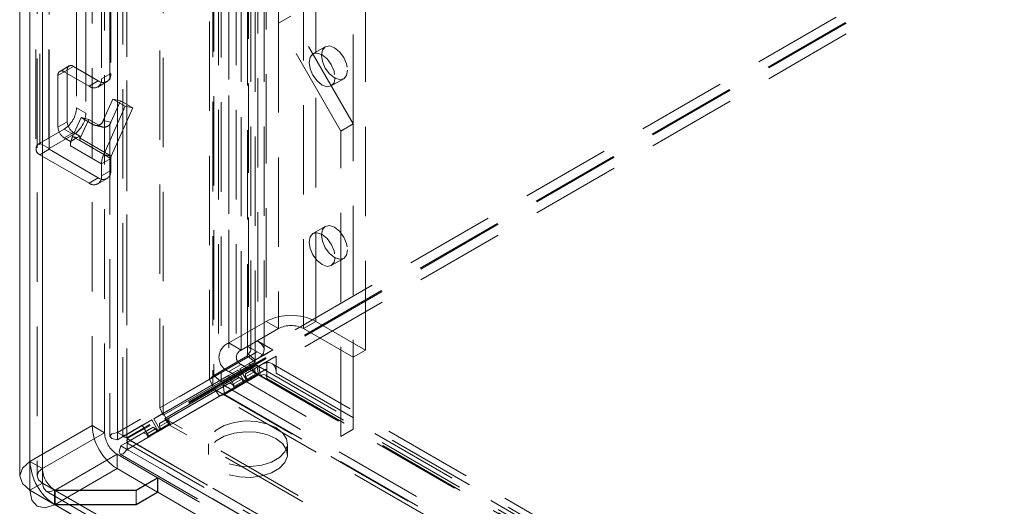
# Model space of a CAD drawing. Units: millimetres. Extents: x 0 to 420, y 0 to 297.
# Drawn here: x 265 to 279, y 152 to 159 of the extents above; entities that cross this region are included whole.
import ezdxf

# ---------------------------------------------------------------- set-up
doc = ezdxf.new("R2010")
doc.units = ezdxf.units.MM
doc.linetypes.add('HIDDEN', pattern=[1.905, 1.27, -0.635])

msp = doc.modelspace()

# ---------------------------------------------------------------- linework, layer by layer
at = {"color": 7, "linetype": 'HIDDEN', "lineweight": 0}
for p, q in [((266.349, 153.224), (266.349, 234.558)), ((266.426, 234.303), (266.426, 153.173)), ((266.481, 153.148), (266.481, 234.387)), ((266.481, 234.125), (266.481, 153.198)), ((266.239, 233.794), (266.239, 153.173)), ((266.349, 233.749), (266.349, 153.122)), ((265.105, 233.038), (265.105, 152.813)), ((265.282, 152.711), (265.282, 232.936)), ((265.209, 232.834), (265.209, 152.608)), ((265.282, 232.732), (265.282, 152.507)), ((266.95, 153.573), (266.95, 230.605)), ((268.214, 230.573), (268.214, 154.444)), ((268.247, 154.398), (268.247, 230.527)), ((268.347, 230.649), (268.347, 154.52)), ((268.435, 154.398), (268.435, 230.527)), ((266.999, 153.469), (266.999, 230.501)), ((267.66, 153.983), (267.66, 230.415)), ((267.719, 230.395), (267.719, 154.035)), ((268.199, 154.345), (268.199, 230.474)), ((268.307, 154.256), (268.307, 230.385)), ((267.708, 230.311), (267.708, 153.878)), ((267.826, 230.306), (267.826, 153.946)), ((268.464, 228.802), (268.464, 154.803)), ((268.994, 154.701), (268.994, 228.7)), ((269.171, 154.803), (269.171, 228.802)), ((267.934, 228.496), (267.934, 154.497)), ((267.787, 228.292), (267.787, 154.293)), ((268.037, 228.292), (268.037, 154.293)), ((268.11, 154.395), (268.11, 228.394)), ((269.878, 154.395), (269.878, 228.394)), ((268.11, 228.19), (268.11, 154.191)), ((267.934, 228.088), (267.934, 154.089)), ((299.671, 172.461), (266.349, 153.224)), ((299.804, 172.385), (266.481, 153.148)), ((299.81, 172.374), (266.488, 153.137)), ((299.81, 172.221), (266.488, 152.984)), ((269.701, 157.61), (269.701, 161.693)), ((265.989, 153.323), (265.989, 161.182)), ((266.166, 153.221), (266.166, 161.08)), ((268.641, 159.039), (268.641, 161.081)), ((265.188, 160.57), (265.188, 157.253)), ((265.375, 160.57), (265.375, 157.253)), ((265.379, 160.565), (265.379, 157.248)), ((265.379, 157.258), (265.379, 160.565)), ((265.247, 160.488), (265.247, 157.171)), ((265.247, 157.334), (265.247, 160.488)), ((266.122, 159.677), (266.122, 158.248)), ((266.254, 159.753), (266.254, 158.324)), ((265.768, 159.274), (265.768, 157.84)), ((265.901, 159.197), (265.901, 157.763)), ((268.817, 159.141), (268.641, 159.039)), ((269.701, 157.61), (268.817, 159.141)), ((269.525, 157.508), (268.641, 159.039)), ((268.641, 159.039), (268.641, 154.701)), ((269.305, 158.705), (269.128, 158.603)), ((265.661, 158.433), (265.529, 158.356)), ((265.591, 158.35), (265.724, 158.426)), ((265.724, 158.426), (266.077, 158.222)), ((265.635, 158.375), (265.503, 158.299)), ((265.503, 157.564), (265.503, 158.299)), ((265.591, 158.35), (265.945, 158.146)), ((265.635, 157.641), (265.635, 158.375)), ((266.122, 158.248), (266.254, 158.324)), ((266.077, 158.222), (265.945, 158.146)), ((266.07, 158.133), (266.202, 158.21)), ((269.391, 158.148), (269.567, 158.25)), ((265.901, 157.763), (265.768, 157.84)), ((266.284, 157.963), (266.148, 157.658)), ((266.154, 157.176), (266.461, 157.861)), ((266.393, 157.938), (266.256, 157.633)), ((266.262, 157.151), (266.57, 157.836)), ((266.461, 157.861), (266.284, 157.963)), ((266.284, 157.963), (266.393, 157.938)), ((266.57, 157.836), (266.393, 157.938)), ((266.461, 157.861), (266.57, 157.836)), ((265.832, 157.698), (265.712, 157.431)), ((266.008, 157.596), (265.832, 157.698)), ((265.832, 157.698), (265.94, 157.673)), ((265.503, 157.564), (265.635, 157.641)), ((265.94, 157.673), (265.82, 157.406)), ((266.117, 157.571), (265.94, 157.673)), ((266.008, 157.596), (266.117, 157.571)), ((266.031, 157.587), (266.14, 157.562)), ((266.256, 157.633), (266.148, 157.658)), ((269.701, 157.61), (269.525, 157.508)), ((269.701, 153.272), (269.701, 157.61)), ((265.591, 157.533), (265.247, 157.334)), ((265.724, 157.457), (265.379, 157.258)), ((265.591, 157.533), (265.724, 157.457)), ((265.724, 157.487), (265.591, 157.411)), ((265.777, 157.416), (265.689, 157.365)), ((266.154, 157.176), (265.712, 157.431)), ((265.777, 157.416), (265.712, 157.431)), ((265.812, 157.436), (265.724, 157.487)), ((265.812, 157.436), (265.777, 157.416)), ((265.812, 157.408), (265.812, 157.436)), ((269.525, 153.17), (269.525, 157.508)), ((265.379, 157.258), (265.247, 157.334)), ((265.68, 157.36), (265.591, 157.411)), ((265.689, 157.365), (265.68, 157.36)), ((265.68, 157.296), (265.68, 157.36)), ((266.122, 157.04), (265.68, 157.296)), ((265.82, 157.406), (265.812, 157.408)), ((265.812, 157.372), (265.812, 157.408)), ((266.254, 157.117), (265.812, 157.372)), ((265.82, 157.406), (266.262, 157.151)), ((265.379, 157.248), (265.247, 157.171)), ((265.945, 156.768), (265.247, 157.171)), ((266.077, 156.844), (265.379, 157.248)), ((266.262, 157.151), (266.154, 157.176)), ((266.254, 157.117), (266.122, 157.04)), ((266.122, 157.04), (266.122, 156.87)), ((266.254, 157.117), (266.254, 156.947)), ((266.122, 156.87), (266.254, 156.947)), ((266.077, 156.844), (265.945, 156.768)), ((266.07, 156.756), (266.202, 156.832)), ((269.305, 156.153), (269.128, 156.051)), ((269.391, 155.597), (269.567, 155.699)), ((268.464, 154.803), (267.934, 154.497)), ((268.641, 154.701), (268.464, 154.803)), ((268.994, 154.701), (269.171, 154.803)), ((269.171, 154.803), (269.878, 154.395)), ((268.641, 154.701), (268.11, 154.395)), ((268.994, 154.701), (269.701, 154.293)), ((268.11, 154.395), (267.934, 154.497)), ((268.558, 154.398), (268.347, 154.52)), ((268.199, 154.345), (268.307, 154.256)), ((268.199, 154.312), (268.199, 154.345)), ((268.214, 154.444), (268.411, 154.33)), ((268.224, 154.205), (268.558, 154.398)), ((268.426, 154.321), (268.558, 154.398)), ((269.878, 154.395), (269.701, 154.293)), ((267.719, 154.035), (268.199, 154.312)), ((267.826, 153.946), (268.307, 154.224)), ((268.426, 154.321), (268.091, 154.128)), ((268.224, 154.205), (268.091, 154.128)), ((268.172, 154.059), (268.476, 154.235)), ((268.199, 154.312), (268.307, 154.224)), ((268.311, 154.053), (268.224, 154.205)), ((268.305, 154.136), (268.608, 154.311)), ((268.307, 154.224), (268.307, 154.256)), ((268.411, 154.33), (268.426, 154.321)), ((268.608, 154.311), (268.476, 154.235)), ((268.476, 154.235), (268.476, 154.217)), ((268.476, 154.217), (268.476, 153.99)), ((352.15, 105.941), (268.546, 154.204)), ((268.608, 154.311), (268.608, 154.067)), ((266.999, 153.497), (268.061, 154.111)), ((267.851, 153.903), (268.332, 154.18)), ((268.061, 154.111), (267.928, 154.034)), ((268.11, 154.191), (267.934, 154.089)), ((267.934, 154.089), (269.525, 153.17)), ((268.061, 154.111), (268.149, 153.959)), ((268.178, 153.976), (268.091, 154.128)), ((268.11, 154.191), (269.701, 153.272)), ((268.149, 153.959), (268.311, 154.053)), ((268.305, 154.136), (268.172, 154.059)), ((268.172, 154.016), (268.305, 154.093)), ((268.172, 154.059), (268.172, 154.016)), ((268.311, 154.053), (268.178, 153.976)), ((268.305, 154.093), (268.305, 154.136)), ((268.33, 154.049), (268.305, 154.093)), ((268.332, 154.18), (268.36, 154.164)), ((268.355, 154.043), (268.332, 154.18)), ((268.36, 154.164), (351.963, 105.901)), ((268.383, 154.027), (268.36, 154.164)), ((268.608, 154.067), (352.212, 105.803)), ((267.928, 154.034), (266.866, 153.421)), ((266.947, 153.352), (267.947, 153.93)), ((267.66, 153.983), (266.95, 153.573)), ((267.08, 153.429), (268.08, 154.006)), ((267.719, 154.035), (267.66, 153.983)), ((267.708, 153.878), (267.66, 153.983)), ((267.826, 153.946), (267.708, 153.878)), ((267.826, 153.946), (267.719, 154.035)), ((267.874, 153.766), (268.355, 154.043)), ((267.928, 154.034), (268.016, 153.883)), ((267.947, 153.93), (268.08, 154.006)), ((267.985, 153.908), (267.947, 153.93)), ((268.117, 153.984), (267.985, 153.908)), ((268.01, 153.865), (268.197, 153.973)), ((268.142, 153.941), (268.01, 153.865)), ((268.016, 153.883), (268.178, 153.976)), ((268.149, 153.959), (268.016, 153.883)), ((268.08, 154.006), (268.117, 153.984)), ((268.117, 153.984), (268.142, 153.941)), ((268.142, 153.941), (268.33, 154.049)), ((268.197, 153.973), (268.172, 154.016)), ((268.33, 154.049), (268.197, 153.973)), ((268.355, 154.043), (268.383, 154.027)), ((351.986, 105.763), (268.383, 154.027)), ((352.056, 105.778), (268.453, 154.042)), ((268.476, 153.99), (352.08, 105.727)), ((267.708, 153.878), (266.999, 153.469)), ((267.733, 153.835), (267.024, 153.425)), ((267.733, 153.835), (267.851, 153.903)), ((267.733, 153.835), (351.6, 105.42)), ((267.799, 153.741), (267.733, 153.835)), ((267.851, 153.903), (351.655, 105.524)), ((267.874, 153.766), (267.851, 153.903)), ((267.985, 153.908), (268.01, 153.865)), ((267.799, 153.741), (267.09, 153.331)), ((267.799, 153.741), (267.874, 153.766)), ((351.666, 105.325), (267.799, 153.741)), ((267.874, 153.766), (351.678, 105.387)), ((266.999, 153.497), (266.866, 153.421)), ((266.95, 153.573), (266.999, 153.469)), ((267.086, 153.346), (266.999, 153.497)), ((266.481, 153.198), (266.836, 153.403)), ((266.836, 153.403), (266.703, 153.327)), ((266.836, 153.403), (266.924, 153.252)), ((266.953, 153.269), (266.866, 153.421)), ((267.08, 153.429), (266.947, 153.352)), ((266.947, 153.309), (267.08, 153.385)), ((266.947, 153.352), (266.947, 153.309)), ((351.41, 104.71), (267.024, 153.425)), ((267.09, 153.331), (267.024, 153.425)), ((267.08, 153.385), (267.08, 153.429)), ((267.105, 153.342), (267.08, 153.385)), ((265.105, 152.813), (265.989, 153.323)), ((265.282, 152.711), (266.166, 153.221)), ((266.166, 153.221), (265.989, 153.323)), ((266.703, 153.327), (266.349, 153.122)), ((266.481, 153.148), (266.349, 153.224)), ((266.399, 153.035), (266.722, 153.222)), ((266.531, 153.112), (266.855, 153.299)), ((266.703, 153.327), (266.791, 153.175)), ((266.722, 153.222), (266.855, 153.299)), ((266.76, 153.2), (266.722, 153.222)), ((266.892, 153.277), (266.76, 153.2)), ((266.785, 153.157), (266.972, 153.265)), ((266.917, 153.234), (266.785, 153.157)), ((266.791, 153.175), (266.953, 153.269)), ((266.924, 153.252), (266.791, 153.175)), ((266.855, 153.299), (266.892, 153.277)), ((266.892, 153.277), (266.917, 153.234)), ((266.917, 153.234), (267.105, 153.342)), ((266.924, 153.252), (267.086, 153.346)), ((266.972, 153.265), (266.947, 153.309)), ((267.086, 153.346), (266.953, 153.269)), ((267.105, 153.342), (266.972, 153.265)), ((351.476, 104.616), (267.09, 153.331)), ((269.701, 153.272), (269.525, 153.17)), ((266.349, 153.122), (266.481, 153.198)), ((266.399, 153.035), (266.531, 153.112)), ((266.482, 153.077), (354.416, 102.313)), ((266.483, 153.105), (266.488, 153.137)), ((354.598, 102.272), (266.488, 153.137)), ((266.488, 153.137), (266.488, 152.984)), ((266.531, 153.112), (354.289, 102.45)), ((266.76, 153.2), (266.785, 153.157)), ((353.943, 102.497), (266.399, 153.035)), ((354.598, 102.119), (266.488, 152.984)), ((267.642, 153.064), (267.642, 152.911)), ((268.767, 152.911), (268.767, 153.064)), ((265.105, 152.813), (265.282, 152.711)), ((265.463, 152.407), (266.343, 152.915)), ((266.918, 152.582), (266.343, 152.915)), ((266.343, 152.915), (266.343, 152.711)), ((266.388, 152.915), (353.906, 102.392)), ((266.343, 152.711), (265.463, 152.203)), ((266.918, 152.378), (266.343, 152.711)), ((266.918, 152.582), (266.615, 152.407)), ((266.615, 152.402), (266.923, 152.58)), ((266.918, 152.378), (266.918, 152.582)), ((308.763, 128.426), (266.923, 152.58)), ((266.923, 152.58), (266.923, 152.376)), ((265.282, 152.507), (265.105, 152.404)), ((265.282, 152.507), (308.283, 127.683)), ((265.333, 152.393), (308.336, 127.568)), ((265.453, 152.204), (265.456, 152.406)), ((265.453, 152.197), (265.456, 152.403)), ((265.456, 152.406), (265.463, 152.407)), ((265.463, 152.402), (265.456, 152.403)), ((266.615, 152.407), (265.463, 152.407)), ((265.463, 152.203), (265.463, 152.407)), ((308.455, 127.583), (265.463, 152.402)), ((265.463, 152.402), (266.615, 152.402)), ((265.463, 152.402), (265.463, 152.198)), ((266.615, 152.402), (266.615, 152.407)), ((266.615, 152.198), (266.615, 152.402)), ((266.918, 152.378), (266.615, 152.203)), ((266.615, 152.198), (266.923, 152.376)), ((308.763, 128.222), (266.923, 152.376)), ((265.453, 152.204), (265.463, 152.203)), ((265.463, 152.198), (265.453, 152.197)), ((266.615, 152.203), (265.463, 152.203)), ((265.463, 152.198), (308.455, 127.379)), ((265.463, 152.198), (266.615, 152.198))]:
    msp.add_line(p, q, dxfattribs=at)
at = {"color": 7, "linetype": 'Continuous', "lineweight": 15}
for p, q in [((264.959, 232.834), (264.959, 152.608)), ((265.105, 232.63), (265.105, 152.404)), ((265.105, 152.404), (308.106, 127.581))]:
    msp.add_line(p, q, dxfattribs=at)
at = {"color": 7, "linetype": 'HIDDEN', "lineweight": 0, "flags": 128}
for points in [[(269.622, 158.371), (269.608, 158.297), (269.567, 158.25), (269.507, 158.239), (269.436, 158.263), (269.365, 158.321), (269.305, 158.402), (269.265, 158.495), (269.251, 158.585), (269.265, 158.659), (269.305, 158.705), (269.365, 158.717), (269.436, 158.692), (269.507, 158.635), (269.567, 158.553), (269.608, 158.461), (269.622, 158.371)], [(269.445, 158.268), (269.431, 158.195), (269.391, 158.148), (269.33, 158.137), (269.259, 158.161), (269.188, 158.219), (269.128, 158.3), (269.088, 158.393), (269.074, 158.483), (269.088, 158.557), (269.128, 158.603), (269.188, 158.615), (269.259, 158.59), (269.33, 158.533), (269.391, 158.451), (269.431, 158.359), (269.445, 158.268)], [(269.622, 155.819), (269.608, 155.745), (269.567, 155.699), (269.507, 155.687), (269.436, 155.712), (269.365, 155.769), (269.305, 155.85), (269.265, 155.943), (269.251, 156.033), (269.265, 156.107), (269.305, 156.153), (269.365, 156.165), (269.436, 156.14), (269.507, 156.083), (269.567, 156.002), (269.608, 155.909), (269.622, 155.819)], [(269.445, 155.717), (269.431, 155.643), (269.391, 155.597), (269.33, 155.585), (269.259, 155.61), (269.188, 155.667), (269.128, 155.748), (269.088, 155.841), (269.074, 155.931), (269.088, 156.005), (269.128, 156.051), (269.188, 156.063), (269.259, 156.038), (269.33, 155.981), (269.391, 155.9), (269.431, 155.807), (269.445, 155.717)], [(268.347, 154.52), (268.376, 154.501), (268.399, 154.479), (268.417, 154.456), (268.429, 154.431), (268.434, 154.405), (268.433, 154.38), (268.425, 154.354), (268.411, 154.33)], [(268.214, 154.444), (268.229, 154.433), (268.24, 154.42), (268.246, 154.406), (268.247, 154.392), (268.242, 154.378), (268.232, 154.365), (268.218, 154.354), (268.199, 154.345)], [(268.476, 154.217), (268.504, 154.218), (268.53, 154.212), (268.553, 154.2), (268.572, 154.183), (268.588, 154.16), (268.599, 154.133), (268.606, 154.102), (268.608, 154.067)], [(268.383, 154.027), (268.4, 154.038), (268.417, 154.045), (268.433, 154.047), (268.447, 154.044), (268.459, 154.037), (268.468, 154.025), (268.474, 154.009), (268.476, 153.99)], [(268.603, 153.294), (268.699, 153.22), (268.755, 153.133), (268.766, 153.041), (268.732, 152.951), (268.655, 152.87), (268.542, 152.804), (268.402, 152.76), (268.245, 152.74), (268.085, 152.747), (267.935, 152.779), (267.807, 152.835), (267.711, 152.909), (267.655, 152.995), (267.644, 153.087), (267.678, 153.178), (267.755, 153.259), (267.868, 153.324), (268.008, 153.368), (268.165, 153.388), (268.324, 153.381), (268.475, 153.349), (268.603, 153.294)], [(266.349, 153.224), (266.267, 153.205), (266.239, 153.173), (266.267, 153.141), (266.349, 153.122)], [(268.603, 153.141), (268.699, 153.067), (268.755, 152.98), (268.766, 152.888), (268.732, 152.798), (268.655, 152.716), (268.542, 152.651), (268.402, 152.607), (268.245, 152.587), (268.085, 152.594), (267.935, 152.626), (267.807, 152.681), (267.711, 152.755), (267.655, 152.842), (267.644, 152.934), (267.678, 153.025), (267.755, 153.106), (267.868, 153.171), (268.008, 153.215), (268.165, 153.235), (268.324, 153.228), (268.475, 153.196), (268.603, 153.141)], [(266.481, 153.148), (266.441, 153.164), (266.426, 153.173), (266.441, 153.183), (266.451, 153.187)], [(266.531, 153.112), (266.497, 153.085), (266.482, 153.077), (266.482, 153.077)], [(266.399, 153.035), (266.375, 152.955), (266.388, 152.915), (266.43, 152.923), (266.488, 152.984)], [(264.959, 152.609), (264.997, 152.719), (265.105, 152.813)], [(265.282, 152.507), (265.228, 152.553), (265.209, 152.609), (265.228, 152.664), (265.282, 152.711)], [(265.456, 152.403), (265.389, 152.381), (265.333, 152.393), (265.295, 152.437), (265.282, 152.507)], [(265.453, 152.197), (265.319, 152.153), (265.209, 152.176)]]:
    msp.add_lwpolyline(points, dxfattribs=at)
at = {"color": 7, "linetype": 'Continuous', "lineweight": 15, "flags": 128}
for points in [[(265.105, 152.404), (264.997, 152.498), (264.959, 152.609)], [(265.209, 152.176), (265.207, 152.177), (265.132, 152.265), (265.105, 152.404)]]:
    msp.add_lwpolyline(points, dxfattribs=at)
at = {"color": 7, "linetype": 'HIDDEN', "lineweight": 0}
for centre, radius, start, end in [((265.689, 158.384), 0.0546, 50.7967, 189.214), ((265.557, 158.308), 0.0546, 50.7967, 189.214), ((266.146, 158.307), 0.109, 230.7967, 9.214), ((266.014, 158.23), 0.109, 230.7967, 9.214), ((265.384, 157.857), 0.384, 302.6055, 357.3945), ((265.517, 157.78), 0.384, 302.6055, 357.3945), ((265.695, 157.573), 0.192, 182.6055, 237.3945), ((265.827, 157.649), 0.192, 182.6055, 237.3945), ((266.051, 157.689), 0.102, 245.5558, 342.3929), ((266.159, 157.664), 0.102, 245.5558, 342.3929), ((266.066, 157.271), 0.389, 155.6713, 165.9624), ((265.278, 157.253), 0.0873, 110.7834, 249.2166), ((265.972, 157.293), 0.292, 165.7247, 179.5052), ((265.897, 157.37), 0.0846, 154.852, 178.6051), ((265.381, 157.253), 0.00546, 110.7834, 249.2166), ((266.46, 157.032), 0.338, 154.852, 178.6051), ((266.339, 157.115), 0.0846, 154.852, 178.6051), ((266.014, 156.853), 0.109, 230.7967, 9.214), ((266.146, 156.929), 0.109, 230.7967, 9.214), ((268.817, 154.121), 0.769, 62.6097, 117.3903), ((268.817, 154.36), 0.384, 62.6097, 117.3903), ((268.011, 154.293), 0.218, 110.7834, 249.2166), ((268.149, 154.293), 0.109, 110.7834, 249.2166), ((268.225, 154.48), 0.238, 289.9338, 321.0592), ((268.513, 153.982), 0.238, 98.9325, 130.0622), ((266.757, 153.358), 0.768, 182.6055, 237.3945), ((266.55, 153.238), 0.384, 182.6055, 237.3945), ((265.875, 152.848), 0.77, 182.6489, 236.8173), ((265.667, 152.728), 0.385, 182.6489, 236.8173)]:
    msp.add_arc(centre, radius, start, end, dxfattribs=at)

doc.saveas('drawing.dxf')
